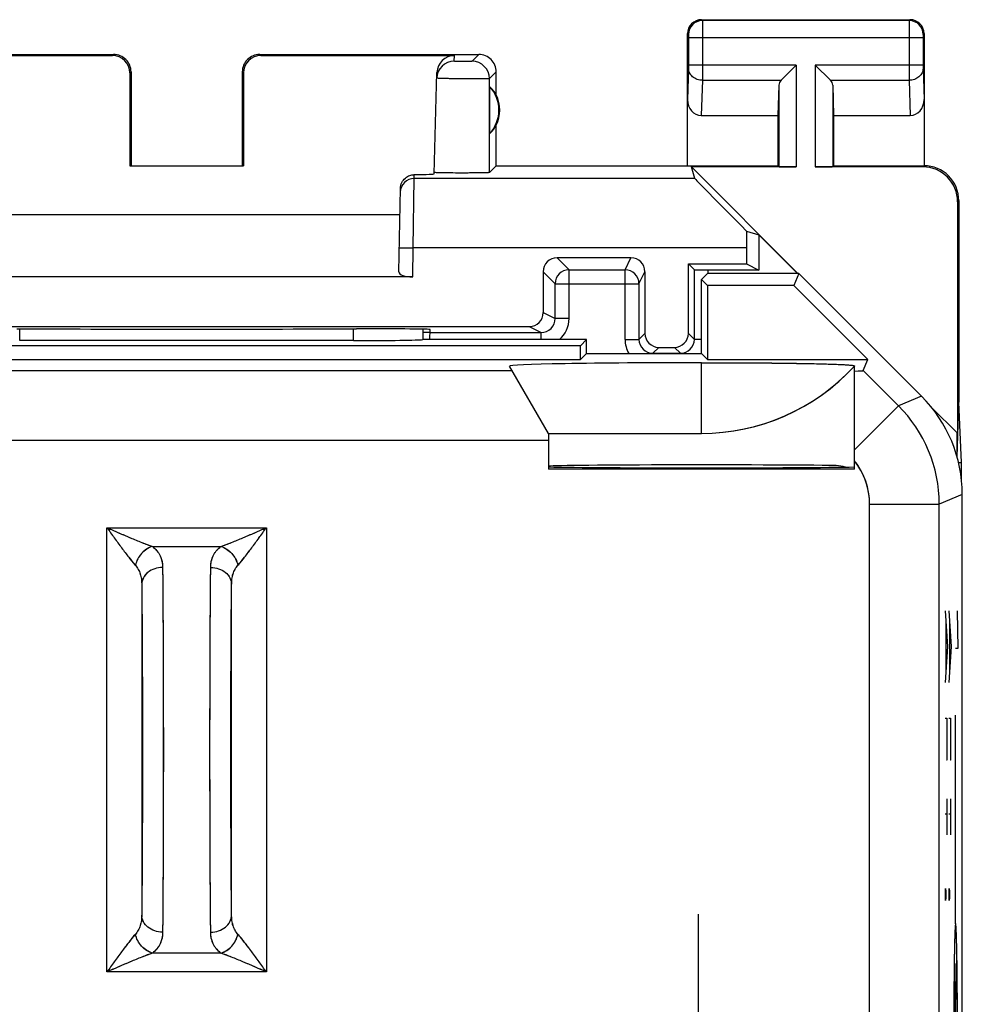
# Model space of a CAD drawing. Units: millimetres. Extents: x -11.2 to 11.2, y -24.5 to 24.5.
# Drawn here: x -2.4 to 11.2, y 10.3 to 24.5 of the extents above; entities that cross this region are included whole.
import ezdxf

# ---------------------------------------------------------------- set-up
doc = ezdxf.new("R2010")
doc.units = ezdxf.units.MM
doc.header["$LTSCALE"] = 16.335
doc.layers.get('0').update_dxf_attribs({"linetype": 'CONTINUOUS'})
for name, color, linetype in [('ASSI', 7, 'CONTINUOUS'), ('DRAFT', 7, 'CONTINUOUS'), ('RACCORDO', 7, 'CONTINUOUS')]:
    doc.layers.add(name, color=color, linetype=linetype)

msp = doc.modelspace()

# ---------------------------------------------------------------- linework, layer by layer
at = {"color": 253, "linetype": 'CONTINUOUS'}
for p, q in [((7.4, 18.55), (7.4, 19.567)), ((10.906, 16), (10.939, 15.484)), ((10.958, 16), (10.991, 15.484)), ((11.078, 16), (11.087, 15.457)), ((10.915, 15.828), (10.915, 15.14)), ((10.967, 15.828), (10.967, 15.14)), ((10.939, 15.484), (10.906, 14.969)), ((10.991, 15.484), (10.958, 14.969)), ((11.087, 15.457), (11.054, 15.457)), ((10.906, 14.453), (10.929, 14.453)), ((10.929, 14.453), (10.929, 13.937)), ((10.958, 14.453), (10.982, 14.453)), ((10.982, 14.453), (10.982, 13.937)), ((11.054, 11.5), (11.054, 14.5)), ((10.929, 13.937), (10.927, 13.851)), ((10.982, 13.937), (10.979, 13.851)), ((10.927, 13.851), (10.922, 13.851)), ((10.979, 13.851), (10.975, 13.851)), ((10.929, 13.293), (10.929, 12.777)), ((10.982, 13.293), (10.982, 12.777)), ((10.906, 13.078), (10.939, 13.078)), ((10.958, 13.078), (10.991, 13.078)), ((10.907, 11.96), (10.909, 12.003)), ((10.907, 11.874), (10.907, 11.96)), ((10.909, 12.003), (10.91, 12.003)), ((10.91, 12.003), (10.911, 11.96)), ((10.911, 11.96), (10.911, 11.874)), ((10.96, 11.96), (10.961, 12.003)), ((10.96, 11.874), (10.96, 11.96)), ((10.961, 12.003), (10.962, 12.003)), ((10.962, 12.003), (10.964, 11.96)), ((10.964, 11.96), (10.964, 11.874)), ((10.909, 11.831), (10.907, 11.874)), ((10.91, 11.831), (10.909, 11.831)), ((10.911, 11.874), (10.91, 11.831)), ((10.961, 11.831), (10.96, 11.874)), ((10.962, 11.831), (10.961, 11.831)), ((10.964, 11.874), (10.962, 11.831)), ((7.357, 9.737), (7.357, 11.637)), ((11.035, 11.061), (11.073, 8.939)), ((11.035, 8.939), (11.073, 11.061))]:
    msp.add_line(p, q, dxfattribs=at)
at = {"color": 7, "linetype": 'CONTINUOUS'}
msp.add_line((5.2, 18.55), (7.4, 18.55), dxfattribs=at)
msp.add_arc((7.4, 21.533), 2.983, 270.0001, 317.4855, dxfattribs=at)
msp.add_ellipse((7.4, 19.519), major_axis=(2.759, 0), ratio=0.017456, start_param=1.570796, end_param=3.151671, dxfattribs=at)
msp.add_open_spline([(7.4, 19.567), (7.565, 19.567), (7.885, 19.566), (8.275, 19.564), (8.566, 19.561), (8.76, 19.558), (8.936, 19.555), (9.09, 19.552), (9.206, 19.549), (9.288, 19.546), (9.341, 19.544), (9.389, 19.542), (9.431, 19.54), (9.468, 19.538), (9.5, 19.536), (9.527, 19.534), (9.55, 19.532), (9.567, 19.53), (9.579, 19.528), (9.587, 19.526), (9.591, 19.525), (9.594, 19.524), (9.597, 19.523), (9.599, 19.522), (9.6, 19.521), (9.6, 19.52), (9.6, 19.519), (9.6, 19.518)], degree=3, knots=[0, 0, 0, 0, 0.22418, 0.435194, 0.531553, 0.620019, 0.69969, 0.769981, 0.830561, 0.857165, 0.881307, 0.903001, 0.922268, 0.939144, 0.953679, 0.96594, 0.976018, 0.98403, 0.990125, 0.99251, 0.994488, 0.996087, 0.997339, 0.998282, 0.998968, 0.999488, 1, 1, 1, 1], dxfattribs=at)
at = {"color": 253, "linetype": 'CONTINUOUS'}
for points in [[(11.054, 11.5), (11.054, 11.498), (11.053, 11.494), (11.052, 11.489), (11.051, 11.486), (11.051, 11.482), (11.05, 11.479), (11.05, 11.477), (11.05, 11.475), (11.049, 11.474), (11.049, 11.473), (11.049, 11.472), (11.049, 11.472), (11.049, 11.472), (11.049, 11.472), (11.049, 11.471), (11.049, 11.47), (11.049, 11.468), (11.049, 11.466), (11.048, 11.463), (11.048, 11.46), (11.048, 11.456), (11.048, 11.449), (11.047, 11.44), (11.046, 11.429), (11.046, 11.419), (11.045, 11.41), (11.045, 11.403), (11.045, 11.398), (11.044, 11.395), (11.044, 11.392), (11.044, 11.39), (11.044, 11.388), (11.044, 11.387), (11.044, 11.387), (11.044, 11.386), (11.044, 11.384), (11.044, 11.382), (11.044, 11.378), (11.044, 11.374), (11.043, 11.368), (11.043, 11.361), (11.043, 11.35), (11.042, 11.335), (11.042, 11.318), (11.041, 11.301), (11.041, 11.287), (11.04, 11.275), (11.04, 11.268), (11.04, 11.262), (11.04, 11.258), (11.04, 11.254), (11.04, 11.252), (11.04, 11.25), (11.04, 11.249), (11.039, 11.248), (11.039, 11.246), (11.039, 11.242), (11.039, 11.238), (11.039, 11.232), (11.039, 11.224), (11.039, 11.214), (11.038, 11.198), (11.038, 11.179), (11.038, 11.155), (11.037, 11.131), (11.037, 11.112), (11.036, 11.096), (11.036, 11.084), (11.036, 11.074), (11.036, 11.068), (11.036, 11.064), (11.035, 11.061), (11.035, 11.057), (11.035, 11.052), (11.035, 11.044), (11.035, 11.032), (11.035, 11.018), (11.035, 10.999), (11.034, 10.976), (11.034, 10.948), (11.033, 10.919), (11.033, 10.896), (11.033, 10.877), (11.033, 10.863), (11.032, 10.851), (11.032, 10.843), (11.032, 10.838), (11.032, 10.835), (11.032, 10.83), (11.032, 10.825), (11.032, 10.816), (11.032, 10.802), (11.032, 10.786), (11.032, 10.765), (11.031, 10.738), (11.031, 10.705), (11.031, 10.673), (11.03, 10.646), (11.03, 10.625), (11.03, 10.609), (11.03, 10.595), (11.03, 10.586), (11.03, 10.58), (11.03, 10.577), (11.03, 10.572), (11.03, 10.566), (11.03, 10.556), (11.03, 10.541), (11.03, 10.524), (11.029, 10.501), (11.029, 10.471), (11.029, 10.436), (11.029, 10.401), (11.029, 10.366), (11.029, 10.337), (11.028, 10.317), (11.028, 10.305), (11.028, 10.297), (11.028, 10.287), (11.028, 10.275), (11.028, 10.253), (11.028, 10.222), (11.028, 10.185), (11.028, 10.136), (11.028, 10.086), (11.028, 10.037), (11.028, 10), (11.028, 9.964), (11.028, 9.915), (11.028, 9.866), (11.028, 9.818), (11.028, 9.781), (11.028, 9.751), (11.028, 9.73), (11.028, 9.718), (11.028, 9.709), (11.028, 9.7), (11.028, 9.688), (11.029, 9.668), (11.029, 9.627), (11.029, 9.58), (11.029, 9.533), (11.029, 9.504), (11.03, 9.481), (11.03, 9.463), (11.03, 9.449), (11.03, 9.439), (11.03, 9.433), (11.03, 9.428), (11.03, 9.424), (11.03, 9.419), (11.03, 9.41), (11.03, 9.396), (11.03, 9.38), (11.03, 9.358), (11.031, 9.331), (11.031, 9.299), (11.031, 9.267), (11.032, 9.24), (11.032, 9.218), (11.032, 9.202), (11.032, 9.189), (11.032, 9.179), (11.032, 9.174), (11.032, 9.17), (11.032, 9.166), (11.032, 9.161), (11.032, 9.153), (11.033, 9.141), (11.033, 9.127), (11.033, 9.107), (11.033, 9.083), (11.034, 9.055), (11.034, 9.026), (11.035, 9.002), (11.035, 8.983), (11.035, 8.971), (11.035, 8.961), (11.035, 8.954), (11.035, 8.948), (11.035, 8.944), (11.035, 8.941), (11.035, 8.939), (11.036, 8.938), (11.036, 8.936), (11.036, 8.933), (11.036, 8.928), (11.036, 8.922), (11.036, 8.914), (11.036, 8.904), (11.037, 8.889), (11.037, 8.87), (11.037, 8.846), (11.038, 8.823), (11.038, 8.804), (11.039, 8.788), (11.039, 8.779), (11.039, 8.771), (11.039, 8.765), (11.039, 8.76), (11.039, 8.757), (11.039, 8.755), (11.039, 8.753), (11.039, 8.752), (11.04, 8.751), (11.04, 8.748), (11.04, 8.745), (11.04, 8.741), (11.04, 8.735), (11.04, 8.728), (11.041, 8.716), (11.041, 8.702), (11.042, 8.684), (11.042, 8.667), (11.043, 8.653), (11.043, 8.641), (11.043, 8.634), (11.044, 8.628), (11.044, 8.624), (11.044, 8.62), (11.044, 8.618), (11.044, 8.616), (11.044, 8.615), (11.044, 8.615), (11.044, 8.614), (11.044, 8.612), (11.044, 8.61), (11.044, 8.607), (11.045, 8.604), (11.045, 8.599), (11.045, 8.592), (11.046, 8.583), (11.046, 8.572), (11.047, 8.562), (11.048, 8.553), (11.048, 8.546), (11.048, 8.541), (11.048, 8.538), (11.049, 8.535), (11.049, 8.533), (11.049, 8.531), (11.049, 8.53), (11.049, 8.529), (11.049, 8.529), (11.049, 8.529), (11.049, 8.529), (11.049, 8.528), (11.049, 8.527), (11.05, 8.526), (11.05, 8.524), (11.05, 8.522), (11.051, 8.518), (11.051, 8.515), (11.052, 8.511), (11.053, 8.506), (11.054, 8.502), (11.054, 8.5)], [(11.054, 8.5), (11.054, 8.502), (11.055, 8.506), (11.056, 8.511), (11.057, 8.514), (11.057, 8.518), (11.058, 8.521), (11.058, 8.523), (11.058, 8.525), (11.059, 8.526), (11.059, 8.527), (11.059, 8.528), (11.059, 8.528), (11.059, 8.528), (11.059, 8.528), (11.059, 8.529), (11.059, 8.53), (11.059, 8.532), (11.059, 8.534), (11.06, 8.537), (11.06, 8.54), (11.06, 8.544), (11.06, 8.551), (11.061, 8.56), (11.062, 8.571), (11.062, 8.581), (11.063, 8.59), (11.063, 8.597), (11.063, 8.602), (11.064, 8.605), (11.064, 8.608), (11.064, 8.61), (11.064, 8.612), (11.064, 8.613), (11.064, 8.613), (11.064, 8.614), (11.064, 8.616), (11.064, 8.618), (11.064, 8.622), (11.064, 8.626), (11.065, 8.632), (11.065, 8.639), (11.065, 8.65), (11.066, 8.665), (11.066, 8.682), (11.067, 8.699), (11.067, 8.713), (11.068, 8.725), (11.068, 8.732), (11.068, 8.738), (11.068, 8.742), (11.068, 8.746), (11.068, 8.748), (11.068, 8.75), (11.068, 8.751), (11.069, 8.752), (11.069, 8.754), (11.069, 8.758), (11.069, 8.762), (11.069, 8.768), (11.069, 8.776), (11.069, 8.786), (11.07, 8.802), (11.07, 8.821), (11.071, 8.845), (11.071, 8.869), (11.071, 8.888), (11.072, 8.904), (11.072, 8.916), (11.072, 8.926), (11.072, 8.932), (11.072, 8.936), (11.073, 8.939), (11.073, 8.943), (11.073, 8.948), (11.073, 8.956), (11.073, 8.968), (11.073, 8.982), (11.073, 9.001), (11.074, 9.024), (11.074, 9.052), (11.075, 9.081), (11.075, 9.104), (11.075, 9.123), (11.075, 9.137), (11.076, 9.149), (11.076, 9.157), (11.076, 9.162), (11.076, 9.165), (11.076, 9.17), (11.076, 9.175), (11.076, 9.184), (11.076, 9.198), (11.076, 9.214), (11.076, 9.235), (11.077, 9.262), (11.077, 9.295), (11.077, 9.327), (11.078, 9.354), (11.078, 9.375), (11.078, 9.391), (11.078, 9.405), (11.078, 9.414), (11.078, 9.42), (11.078, 9.423), (11.078, 9.428), (11.078, 9.434), (11.078, 9.444), (11.078, 9.459), (11.078, 9.476), (11.079, 9.499), (11.079, 9.529), (11.079, 9.564), (11.079, 9.599), (11.079, 9.634), (11.079, 9.663), (11.08, 9.683), (11.08, 9.695), (11.08, 9.703), (11.08, 9.713), (11.08, 9.725), (11.08, 9.747), (11.08, 9.778), (11.08, 9.815), (11.08, 9.864), (11.08, 9.914), (11.08, 9.963), (11.08, 10), (11.08, 10.036), (11.08, 10.085), (11.08, 10.134), (11.08, 10.182), (11.08, 10.219), (11.08, 10.249), (11.08, 10.27), (11.08, 10.282), (11.08, 10.291), (11.08, 10.3), (11.08, 10.312), (11.079, 10.332), (11.079, 10.373), (11.079, 10.42), (11.079, 10.467), (11.079, 10.496), (11.078, 10.519), (11.078, 10.537), (11.078, 10.551), (11.078, 10.561), (11.078, 10.567), (11.078, 10.572), (11.078, 10.576), (11.078, 10.581), (11.078, 10.59), (11.078, 10.604), (11.078, 10.62), (11.078, 10.642), (11.077, 10.669), (11.077, 10.701), (11.077, 10.733), (11.076, 10.76), (11.076, 10.782), (11.076, 10.798), (11.076, 10.811), (11.076, 10.821), (11.076, 10.826), (11.076, 10.83), (11.076, 10.834), (11.076, 10.839), (11.076, 10.847), (11.075, 10.859), (11.075, 10.873), (11.075, 10.893), (11.075, 10.917), (11.074, 10.945), (11.074, 10.974), (11.073, 10.998), (11.073, 11.017), (11.073, 11.029), (11.073, 11.039), (11.073, 11.046), (11.073, 11.052), (11.073, 11.056), (11.073, 11.059), (11.073, 11.061), (11.072, 11.062), (11.072, 11.064), (11.072, 11.067), (11.072, 11.072), (11.072, 11.078), (11.072, 11.086), (11.072, 11.096), (11.071, 11.111), (11.071, 11.13), (11.071, 11.154), (11.07, 11.177), (11.07, 11.196), (11.069, 11.212), (11.069, 11.221), (11.069, 11.229), (11.069, 11.235), (11.069, 11.24), (11.069, 11.243), (11.069, 11.245), (11.069, 11.247), (11.069, 11.248), (11.068, 11.249), (11.068, 11.252), (11.068, 11.255), (11.068, 11.259), (11.068, 11.265), (11.068, 11.272), (11.067, 11.284), (11.067, 11.298), (11.066, 11.316), (11.066, 11.333), (11.065, 11.347), (11.065, 11.359), (11.065, 11.366), (11.064, 11.372), (11.064, 11.376), (11.064, 11.38), (11.064, 11.382), (11.064, 11.384), (11.064, 11.385), (11.064, 11.385), (11.064, 11.386), (11.064, 11.388), (11.064, 11.39), (11.064, 11.393), (11.063, 11.396), (11.063, 11.401), (11.063, 11.408), (11.062, 11.417), (11.062, 11.428), (11.061, 11.438), (11.061, 11.447), (11.06, 11.454), (11.06, 11.459), (11.06, 11.462), (11.059, 11.465), (11.059, 11.467), (11.059, 11.469), (11.059, 11.47), (11.059, 11.471), (11.059, 11.471), (11.059, 11.471), (11.059, 11.471), (11.059, 11.472), (11.059, 11.473), (11.058, 11.474), (11.058, 11.476), (11.058, 11.478), (11.057, 11.482), (11.057, 11.485), (11.056, 11.489), (11.055, 11.494), (11.054, 11.498), (11.054, 11.5)]]:
    msp.add_open_spline(points, degree=3, knots=[0, 0, 0, 0, 0.015625, 0.023438, 0.03125, 0.039062, 0.046875, 0.050781, 0.054688, 0.056641, 0.058594, 0.060547, 0.061523, 0.062012, 0.0625, 0.062988, 0.063477, 0.064453, 0.066406, 0.068359, 0.070312, 0.074219, 0.078125, 0.085938, 0.09375, 0.101562, 0.109375, 0.113281, 0.117188, 0.119141, 0.121094, 0.123047, 0.124023, 0.124512, 0.125, 0.125488, 0.125977, 0.126953, 0.128906, 0.130859, 0.132812, 0.136719, 0.140625, 0.148438, 0.15625, 0.164062, 0.171875, 0.175781, 0.179688, 0.181641, 0.183594, 0.185547, 0.186523, 0.187012, 0.1875, 0.187988, 0.188477, 0.189453, 0.191406, 0.193359, 0.195312, 0.199219, 0.203125, 0.210938, 0.21875, 0.226562, 0.234375, 0.238281, 0.242188, 0.246094, 0.248047, 0.249023, 0.25, 0.250977, 0.251953, 0.253906, 0.257812, 0.261719, 0.265625, 0.273438, 0.28125, 0.289062, 0.296875, 0.300781, 0.304688, 0.308594, 0.310547, 0.311523, 0.3125, 0.313477, 0.314453, 0.316406, 0.320312, 0.324219, 0.328125, 0.335938, 0.34375, 0.351562, 0.359375, 0.363281, 0.367188, 0.371094, 0.373047, 0.374023, 0.375, 0.375977, 0.376953, 0.378906, 0.382812, 0.386719, 0.390625, 0.398438, 0.40625, 0.414062, 0.421875, 0.429688, 0.433594, 0.435547, 0.4375, 0.439453, 0.441406, 0.445312, 0.453125, 0.460938, 0.46875, 0.484375, 0.492188, 0.5, 0.507812, 0.515625, 0.53125, 0.539062, 0.546875, 0.554688, 0.558594, 0.560547, 0.5625, 0.564453, 0.566406, 0.570312, 0.578125, 0.59375, 0.601562, 0.609375, 0.613281, 0.617188, 0.621094, 0.623047, 0.624023, 0.625, 0.625977, 0.626953, 0.628906, 0.632812, 0.636719, 0.640625, 0.648438, 0.65625, 0.664062, 0.671875, 0.675781, 0.679688, 0.683594, 0.685547, 0.686523, 0.6875, 0.688477, 0.689453, 0.691406, 0.695312, 0.699219, 0.703125, 0.710938, 0.71875, 0.726562, 0.734375, 0.738281, 0.742188, 0.744141, 0.746094, 0.748047, 0.749023, 0.749512, 0.75, 0.750488, 0.750977, 0.751953, 0.753906, 0.755859, 0.757812, 0.761719, 0.765625, 0.773438, 0.78125, 0.789062, 0.796875, 0.800781, 0.804688, 0.806641, 0.808594, 0.810547, 0.811523, 0.812012, 0.8125, 0.812988, 0.813477, 0.814453, 0.816406, 0.818359, 0.820312, 0.824219, 0.828125, 0.835938, 0.84375, 0.851562, 0.859375, 0.863281, 0.867188, 0.869141, 0.871094, 0.873047, 0.874023, 0.874512, 0.875, 0.875488, 0.875977, 0.876953, 0.878906, 0.880859, 0.882812, 0.886719, 0.890625, 0.898438, 0.90625, 0.914062, 0.921875, 0.925781, 0.929688, 0.931641, 0.933594, 0.935547, 0.936523, 0.937012, 0.9375, 0.937988, 0.938477, 0.939453, 0.941406, 0.943359, 0.945312, 0.949219, 0.953125, 0.960938, 0.96875, 0.976562, 0.984375, 1, 1, 1, 1], dxfattribs=at)
at = {"layer": 'ASSI', "color": 253, "linetype": 'CONTINUOUS'}
for p, q in [((7.4, 24.5), (7.413, 24.487)), ((10.4, 24.5), (10.387, 24.487)), ((10.387, 24.487), (7.413, 24.487)), ((7.2, 24.3), (7.213, 24.287)), ((7.214, 24.237), (7.214, 23.844)), ((10.586, 24.237), (7.214, 24.237)), ((7.414, 24.237), (7.414, 23.844)), ((10.386, 24.237), (10.386, 23.844)), ((10.586, 24.237), (10.586, 23.844)), ((10.6, 24.3), (10.587, 24.287)), ((-1.066, 23.984), (-1.05, 24)), ((1.05, 24), (1.066, 23.984)), ((3.846, 23.902), (3.848, 23.984)), ((4.2, 24), (4.102, 23.902)), ((7.214, 23.801), (7.2, 23.352)), ((8.763, 23.844), (7.214, 23.844)), ((8.763, 23.844), (8.763, 22.383)), ((9.037, 23.844), (9.037, 22.383)), ((10.586, 23.844), (9.037, 23.844)), ((10.586, 23.801), (10.6, 23.352)), ((-0.817, 23.734), (-0.8, 23.75)), ((0.8, 23.75), (0.817, 23.734)), ((4.45, 23.75), (4.352, 23.652)), ((4.352, 22.302), (4.352, 23.652)), ((7.414, 23.628), (7.398, 23.123)), ((7.414, 23.628), (8.547, 23.628)), ((8.513, 23.558), (8.513, 22.387)), ((9.253, 23.628), (10.386, 23.628)), ((9.287, 23.558), (9.287, 22.387)), ((10.386, 23.628), (10.402, 23.123)), ((10.6, 22.4), (10.583, 22.383)), ((3.271, 22.216), (3.272, 22.272)), ((3.257, 21.217), (3.271, 22.216)), ((7.304, 22.216), (3.271, 22.216)), ((11.1, 21.9), (11.083, 21.883)), ((3.057, 21.22), (3.257, 21.217)), ((3.25, 20.8), (3.257, 21.217)), ((8.049, 21.217), (3.257, 21.217)), ((-2.4, 19.884), (-2.4, 20.053)), ((2.4, 19.884), (2.4, 20.053)), ((7.4, 18.55), (7.4, 19.567)), ((-4.678, 19.454), (4.678, 19.454)), ((10.232, 18.948), (9.727, 19.454)), ((10.564, 19.086), (10.232, 18.948)), ((9.6, 18.316), (10.232, 18.948)), ((-5.2, 18.454), (5.2, 18.454)), ((11.15, 17.672), (10.818, 17.534)), ((9.818, 8.583), (9.818, 17.534)), ((9.818, 17.534), (10.818, 17.534)), ((10.818, 6.697), (10.818, 17.534)), ((-1.146, 10.806), (-1.146, 17.194)), ((-1.146, 17.194), (1.146, 17.194)), ((1.146, 17.194), (1.146, 10.806)), ((-0.493, 16.924), (0.493, 16.924)), ((0.493, 11.076), (-0.493, 11.076)), ((1.146, 10.806), (-1.146, 10.806))]:
    msp.add_line(p, q, dxfattribs=at)
at = {"layer": 'ASSI', "color": 7, "linetype": 'CONTINUOUS'}
for p, q in [((7.4, 24.5), (10.4, 24.5)), ((7.2, 22.4), (7.2, 24.3)), ((10.6, 24.3), (10.6, 22.4)), ((-4.2, 24), (-1.05, 24)), ((-3.848, 23.984), (-1.066, 23.984)), ((1.05, 24), (4.2, 24)), ((1.066, 23.984), (3.848, 23.984)), ((8.547, 23.628), (8.763, 23.844)), ((9.253, 23.628), (9.037, 23.844)), ((-0.817, 23.734), (-0.817, 22.398)), ((-0.8, 23.75), (-0.8, 22.4)), ((0.8, 23.75), (0.8, 22.4)), ((0.817, 23.734), (0.817, 22.398)), ((3.56, 22.284), (3.598, 23.74)), ((4.45, 23.418), (4.45, 23.75)), ((4.354, 23.539), (4.354, 22.861)), ((8.513, 23.558), (8.5, 23.123)), ((9.287, 23.558), (9.3, 23.123)), ((7.398, 23.123), (8.5, 23.123)), ((8.5, 23.123), (8.5, 22.4)), ((9.3, 23.123), (9.3, 22.4)), ((9.3, 23.123), (10.402, 23.123)), ((4.45, 22.4), (4.45, 22.982)), ((-0.817, 22.398), (-0.8, 22.4)), ((-0.817, 22.398), (0.817, 22.398)), ((0.817, 22.398), (0.8, 22.4)), ((4.45, 22.4), (4.352, 22.302)), ((4.45, 22.4), (8.5, 22.4)), ((7.304, 22.216), (7.255, 22.383)), ((7.255, 22.383), (8.788, 20.85)), ((8.763, 22.383), (7.255, 22.383)), ((8.5, 22.4), (8.513, 22.387)), ((10.583, 22.383), (9.037, 22.383)), ((9.3, 22.4), (9.287, 22.387)), ((9.3, 22.4), (10.6, 22.4)), ((3.051, 20.873), (3.072, 22.072)), ((11.083, 21.883), (11.083, 18.555)), ((11.1, 21.9), (11.1, 19)), ((-3.066, 21.7), (3.066, 21.7)), ((8.05, 21.459), (8.224, 21.408)), ((8.224, 21.408), (8.224, 20.9)), ((8.224, 21.408), (8.781, 20.85)), ((8.049, 21.217), (8.049, 20.987)), ((7.213, 20.987), (8.049, 20.987)), ((8.049, 20.987), (8.224, 20.9)), ((7.486, 20.85), (7.4, 20.764)), ((8.8, 20.85), (7.486, 20.85)), ((8.8, 20.85), (8.728, 20.675)), ((10.564, 19.086), (8.8, 20.85)), ((3.25, 20.8), (-3.25, 20.8)), ((7.4, 19.7), (7.4, 20.764)), ((7.4, 20.764), (7.489, 20.675)), ((7.489, 20.675), (7.489, 19.611)), ((8.728, 20.675), (7.489, 20.675)), ((9.792, 19.611), (8.728, 20.675)), ((2.502, 20.053), (2.441, 20.053)), ((3.4, 19.898), (3.4, 20.048)), ((2.4, 19.884), (-2.4, 19.884)), ((5.75, 19.9), (3.393, 19.9)), ((5.75, 19.9), (5.661, 19.811)), ((5.75, 19.7), (5.75, 19.9)), ((5.661, 19.811), (-5.661, 19.811)), ((5.661, 19.611), (5.661, 19.811)), ((5.75, 19.7), (5.661, 19.611)), ((5.75, 19.7), (7.4, 19.7)), ((7.4, 19.7), (7.489, 19.611)), ((-5.661, 19.611), (5.661, 19.611)), ((7.489, 19.611), (9.792, 19.611)), ((9.727, 19.454), (9.792, 19.611)), ((5.2, 18.55), (4.641, 19.518)), ((9.6, 18.037), (9.6, 19.518)), ((11.076, 18.21), (11.1, 19)), ((11.139, 18.134), (11.1, 19)), ((10.716, 18.915), (11.074, 18.558)), ((5.2, 18.55), (5.2, 18.037)), ((5.2, 18.55), (7.4, 18.55)), ((11.074, 18.218), (11.074, 18.558)), ((11.074, 18.558), (11.083, 18.555)), ((11.096, 18.134), (11.139, 18.134)), ((11.139, 17.877), (11.139, 18.134)), ((9.6, 18.037), (5.2, 18.037)), ((11.15, -17.672), (11.15, 17.672)), ((-0.646, 16.38), (-0.646, 11.62)), ((0.646, 11.62), (0.646, 16.38))]:
    msp.add_line(p, q, dxfattribs=at)
for centre, radius, start, end in [((7.4, 24.3), 0.2, 89.9965, 180.0035), ((10.4, 24.3), 0.2, 359.9965, 90.0035), ((-1.05, 23.75), 0.25, 359.9965, 90.0035), ((1.05, 23.75), 0.25, 89.9965, 180.0035), ((4.2, 23.75), 0.25, 359.9965, 90.0035), ((3.846, 23.652), 0.25, 89.995, 178.4955), ((4, 23.2), 0.49, 316.2077, 43.7923), ((4, 23.2), 0.5, 334.1581, 25.8419), ((10.6, 21.9), 0.5, 359.9895, 90.0182), ((7.4, 21.533), 2.983, 270, 317.2102), ((9.33, 17.615), 0.472, 72.6545, 89.0867)]:
    msp.add_arc(centre, radius, start, end, dxfattribs=at)
at = {"layer": 'ASSI', "color": 253, "linetype": 'CONTINUOUS'}
for centre, radius, start, end in [((7.413, 24.287), 0.2, 90.0209, 179.9791), ((10.387, 24.287), 0.2, 0.0209, 89.9791), ((4.102, 23.652), 0.25, 0.0209, 89.9791), ((3.271, 22.016), 0.2, 89.9951, 178.9954), ((8.818, 17.534), 2, 0.0036, 44.9964), ((8.818, 17.534), 1, 359.9997, 38.5778)]:
    msp.add_arc(centre, radius, start, end, dxfattribs=at)
at = {"layer": 'ASSI', "color": 7, "linetype": 'CONTINUOUS'}
for centre, major_axis, ratio, start_param, end_param in [((-1.067, 23.733), (0.123, 0.218), 0.999112, -1.055595, 0.514897), ((1.067, 23.733), (-0.123, 0.218), 0.999112, -0.514897, 1.055595), ((3.848, 23.733), (0.004, 0.25), 0.99939, 0.016356, 1.560976), ((4.046, 23.2), (0.46, 0), 0.994988, 0.496777, 0.836265), ((8.763, 23.556), (0.25, 0), 0.57735, 2.617994, 3.124139), ((9.037, 23.556), (0.25, 0), 0.57735, 0.017453, 0.523599), ((7.4, 23.354), (0.007, 0.231), 0.865926, -4.677489, -3.115419), ((10.4, 23.354), (-0.007, 0.231), 0.865926, -3.167766, -1.605696), ((4.046, 23.2), (0.46, 0), 0.994988, -0.836265, -0.496777), ((8.763, 22.387), (0.25, 0), 0.017455, -3.124139, -1.570796), ((9.037, 22.387), (0.25, 0), 0.017455, -1.570796, -0.017453), ((10.582, 21.882), (-0.354, -0.354), 0.999695, 2.356347, 3.926839), ((2.559, 22.284), (1, 0), 0.017447, -0.777711, -0.000457), ((8.304, 21.217), (1, -1), 0.006171, -3.13031, -1.821479), ((8.067, 21.217), (0, 1), 0.017455, 1.326285, 1.570796), ((3.251, 20.873), (0.2, 0.001), 0.363898, 3.134271, 4.705067), ((0, 20.182), (14.995, 0), 0.008727, -1.734322, -1.40727), ((2.501, 20.045), (1, 0), 0.008729, -0.000229, 1.569882), ((2.4, 19.902), (1, 0), 0.01767, -1.570796, -0.116671), ((7.4, 19.519), (2.759, 0), 0.017456, 1.570796, 3.151671), ((8.313, 19.454), (1.414, 0), 0.012341, -0.427001, -0.005109), ((9.15, 17.671), (1.848, 0.766), 0.999822, -0.392636, 0.392636), ((7.4, 18.078), (2.2, 0), 0.008727, 0.493931, 3.141593), ((7.4, 18.076), (2.4, 0), 0.008727, -2.730455, -0.411138)]:
    msp.add_ellipse(centre, major_axis=major_axis, ratio=ratio, start_param=start_param, end_param=end_param, dxfattribs=at)
at = {"layer": 'ASSI', "color": 253, "linetype": 'CONTINUOUS'}
for points, knots in [([(7.413, 24.487), (7.414, 24.485), (7.413, 24.478), (7.414, 24.464), (7.414, 24.441), (7.414, 24.41), (7.414, 24.373), (7.414, 24.314), (7.414, 24.268), (7.414, 24.237)], [0, 0, 0, 0, 0.022158, 0.08105, 0.174482, 0.298947, 0.449765, 0.62127, 1, 1, 1, 1]), ([(10.387, 24.487), (10.386, 24.485), (10.387, 24.478), (10.386, 24.464), (10.386, 24.441), (10.386, 24.41), (10.386, 24.373), (10.386, 24.314), (10.386, 24.268), (10.386, 24.237)], [0, 0, 0, 0, 0.022162, 0.081064, 0.174504, 0.298973, 0.449789, 0.621289, 1, 1, 1, 1]), ([(7.213, 24.287), (7.213, 24.287), (7.213, 24.285), (7.214, 24.282), (7.214, 24.278), (7.214, 24.271), (7.214, 24.264), (7.214, 24.252), (7.214, 24.243), (7.214, 24.237)], [0, 0, 0, 0, 0.022391, 0.081335, 0.174764, 0.299196, 0.449963, 0.621406, 1, 1, 1, 1]), ([(10.587, 24.287), (10.587, 24.287), (10.587, 24.285), (10.586, 24.282), (10.586, 24.278), (10.586, 24.271), (10.586, 24.264), (10.586, 24.252), (10.586, 24.243), (10.586, 24.237)], [0, 0, 0, 0, 0.022395, 0.081349, 0.174787, 0.299222, 0.449986, 0.621424, 1, 1, 1, 1]), ([(4.102, 23.902), (4.102, 23.902), (4.101, 23.902), (4.099, 23.901), (4.095, 23.901), (4.089, 23.901), (4.078, 23.9), (4.062, 23.9), (4.043, 23.9), (4.013, 23.9), (3.981, 23.9), (3.948, 23.9), (3.925, 23.9), (3.903, 23.9), (3.884, 23.9), (3.87, 23.9), (3.861, 23.901), (3.856, 23.901), (3.852, 23.901), (3.848, 23.901), (3.847, 23.902), (3.846, 23.902), (3.846, 23.902)], [0, 0, 0, 0, 0.00334, 0.011344, 0.023984, 0.04115, 0.088374, 0.151232, 0.227338, 0.313802, 0.504394, 0.601281, 0.694319, 0.779971, 0.854982, 0.916503, 0.941452, 0.962199, 0.978547, 0.990345, 0.997493, 1, 1, 1, 1]), ([(7.214, 23.844), (7.214, 23.84), (7.214, 23.826), (7.214, 23.811), (7.214, 23.801)], [0, 0, 0, 0, 0.298779, 1, 1, 1, 1]), ([(7.414, 23.628), (7.388, 23.628), (7.337, 23.637), (7.271, 23.675), (7.225, 23.732), (7.214, 23.778), (7.214, 23.801)], [0, 0, 0, 0, 0.265901, 0.523171, 0.766932, 1, 1, 1, 1]), ([(7.414, 23.844), (7.414, 23.823), (7.414, 23.751), (7.414, 23.678), (7.414, 23.628)], [0, 0, 0, 0, 0.298786, 1, 1, 1, 1]), ([(10.386, 23.844), (10.386, 23.823), (10.386, 23.751), (10.386, 23.678), (10.386, 23.628)], [0, 0, 0, 0, 0.298788, 1, 1, 1, 1]), ([(10.586, 23.801), (10.586, 23.778), (10.575, 23.732), (10.529, 23.675), (10.463, 23.637), (10.412, 23.628), (10.386, 23.628)], [0, 0, 0, 0, 0.233068, 0.476829, 0.734099, 1, 1, 1, 1]), ([(10.586, 23.844), (10.586, 23.84), (10.586, 23.826), (10.586, 23.811), (10.586, 23.801)], [0, 0, 0, 0, 0.298782, 1, 1, 1, 1]), ([(4.352, 23.652), (4.351, 23.651), (4.348, 23.651), (4.342, 23.651), (4.333, 23.65), (4.32, 23.65), (4.303, 23.65), (4.276, 23.649), (4.234, 23.649), (4.177, 23.649), (4.113, 23.649), (4.043, 23.649), (3.97, 23.65), (3.898, 23.65), (3.829, 23.651), (3.765, 23.652), (3.716, 23.653), (3.682, 23.654), (3.66, 23.655), (3.641, 23.655), (3.625, 23.656), (3.613, 23.657), (3.605, 23.657), (3.6, 23.657), (3.598, 23.658), (3.597, 23.658), (3.596, 23.658), (3.596, 23.658)], [0, 0, 0, 0, 0.003302, 0.011288, 0.023915, 0.041071, 0.062594, 0.088281, 0.151132, 0.227237, 0.313705, 0.407251, 0.504319, 0.601221, 0.694272, 0.779938, 0.854963, 0.887576, 0.916497, 0.941451, 0.962202, 0.978554, 0.990353, 0.994511, 0.997496, 0.999311, 1, 1, 1, 1]), ([(-1.146, 17.194), (-1.034, 17.145), (-0.868, 17.073), (-0.65, 16.983), (-0.544, 16.942), (-0.493, 16.924)], [0, 0, 0, 0, 0.517139, 0.767268, 1, 1, 1, 1]), ([(-1.146, 17.194), (-1.11, 17.145), (-1.041, 17.048), (-0.937, 16.906), (-0.837, 16.774), (-0.771, 16.691), (-0.737, 16.654)], [0, 0, 0, 0, 0.266875, 0.529107, 0.779295, 1, 1, 1, 1]), ([(0.493, 16.924), (0.544, 16.942), (0.65, 16.983), (0.868, 17.073), (1.034, 17.145), (1.146, 17.194)], [0, 0, 0, 0, 0.232732, 0.482861, 1, 1, 1, 1]), ([(0.737, 16.654), (0.771, 16.691), (0.837, 16.774), (0.937, 16.906), (1.041, 17.048), (1.11, 17.145), (1.146, 17.194)], [0, 0, 0, 0, 0.220705, 0.470893, 0.733125, 1, 1, 1, 1]), ([(-0.493, 16.924), (-0.552, 16.907), (-0.661, 16.832), (-0.723, 16.717), (-0.737, 16.654)], [0, 0, 0, 0, 0.488058, 1, 1, 1, 1]), ([(-0.493, 16.924), (-0.468, 16.906), (-0.425, 16.865), (-0.362, 16.766), (-0.346, 16.679), (-0.346, 16.622)], [0, 0, 0, 0, 0.262057, 0.50732, 1, 1, 1, 1]), ([(0.346, 16.622), (0.346, 16.679), (0.362, 16.766), (0.425, 16.865), (0.468, 16.906), (0.493, 16.924)], [0, 0, 0, 0, 0.49268, 0.737943, 1, 1, 1, 1]), ([(0.493, 16.924), (0.552, 16.907), (0.661, 16.832), (0.723, 16.717), (0.737, 16.654)], [0, 0, 0, 0, 0.488058, 1, 1, 1, 1]), ([(-0.737, 16.654), (-0.721, 16.636), (-0.693, 16.596), (-0.655, 16.505), (-0.646, 16.43), (-0.646, 16.38)], [0, 0, 0, 0, 0.246927, 0.49175, 1, 1, 1, 1]), ([(-0.346, 16.622), (-0.384, 16.622), (-0.46, 16.61), (-0.559, 16.558), (-0.628, 16.478), (-0.645, 16.412), (-0.646, 16.38)], [0, 0, 0, 0, 0.273825, 0.534575, 0.77517, 1, 1, 1, 1]), ([(-0.346, 16.622), (-0.342, 16.238), (-0.337, 15.364), (-0.334, 14), (-0.337, 12.636), (-0.342, 11.762), (-0.346, 11.378)], [0, 0, 0, 0, 0.21969, 0.5, 0.78031, 1, 1, 1, 1]), ([(0.346, 11.378), (0.342, 11.762), (0.337, 12.636), (0.334, 14), (0.337, 15.364), (0.342, 16.238), (0.346, 16.622)], [0, 0, 0, 0, 0.21969, 0.5, 0.78031, 1, 1, 1, 1]), ([(0.346, 16.622), (0.384, 16.622), (0.46, 16.61), (0.559, 16.558), (0.628, 16.478), (0.645, 16.412), (0.646, 16.38)], [0, 0, 0, 0, 0.273825, 0.534575, 0.77517, 1, 1, 1, 1]), ([(0.646, 16.38), (0.646, 16.43), (0.655, 16.505), (0.693, 16.596), (0.721, 16.636), (0.737, 16.654)], [0, 0, 0, 0, 0.50825, 0.753073, 1, 1, 1, 1]), ([(-0.646, 16.38), (-0.642, 16.031), (-0.637, 15.238), (-0.634, 14), (-0.637, 12.762), (-0.642, 11.969), (-0.646, 11.62)], [0, 0, 0, 0, 0.219691, 0.5, 0.780309, 1, 1, 1, 1]), ([(0.646, 11.62), (0.642, 11.969), (0.637, 12.762), (0.634, 14), (0.637, 15.238), (0.642, 16.031), (0.646, 16.38)], [0, 0, 0, 0, 0.219691, 0.5, 0.780309, 1, 1, 1, 1]), ([(-0.646, 11.62), (-0.646, 11.57), (-0.655, 11.495), (-0.693, 11.404), (-0.721, 11.364), (-0.737, 11.346)], [0, 0, 0, 0, 0.50825, 0.753073, 1, 1, 1, 1]), ([(-0.346, 11.378), (-0.384, 11.378), (-0.46, 11.39), (-0.559, 11.442), (-0.628, 11.522), (-0.645, 11.588), (-0.646, 11.62)], [0, 0, 0, 0, 0.273825, 0.534575, 0.77517, 1, 1, 1, 1]), ([(0.346, 11.378), (0.384, 11.378), (0.46, 11.39), (0.559, 11.442), (0.628, 11.522), (0.645, 11.588), (0.646, 11.62)], [0, 0, 0, 0, 0.273825, 0.534575, 0.77517, 1, 1, 1, 1]), ([(0.737, 11.346), (0.721, 11.364), (0.693, 11.404), (0.655, 11.495), (0.646, 11.57), (0.646, 11.62)], [0, 0, 0, 0, 0.246927, 0.49175, 1, 1, 1, 1]), ([(-0.737, 11.346), (-0.771, 11.309), (-0.837, 11.226), (-0.937, 11.094), (-1.041, 10.952), (-1.11, 10.855), (-1.146, 10.806)], [0, 0, 0, 0, 0.220705, 0.470893, 0.733125, 1, 1, 1, 1]), ([(-0.493, 11.076), (-0.552, 11.093), (-0.661, 11.168), (-0.723, 11.283), (-0.737, 11.346)], [0, 0, 0, 0, 0.488058, 1, 1, 1, 1]), ([(-0.346, 11.378), (-0.346, 11.321), (-0.362, 11.234), (-0.425, 11.135), (-0.468, 11.094), (-0.493, 11.076)], [0, 0, 0, 0, 0.49268, 0.737943, 1, 1, 1, 1]), ([(0.493, 11.076), (0.468, 11.094), (0.425, 11.135), (0.362, 11.234), (0.346, 11.321), (0.346, 11.378)], [0, 0, 0, 0, 0.262057, 0.50732, 1, 1, 1, 1]), ([(0.493, 11.076), (0.552, 11.093), (0.661, 11.168), (0.723, 11.283), (0.737, 11.346)], [0, 0, 0, 0, 0.488058, 1, 1, 1, 1]), ([(1.146, 10.806), (1.11, 10.855), (1.041, 10.952), (0.937, 11.094), (0.837, 11.226), (0.771, 11.309), (0.737, 11.346)], [0, 0, 0, 0, 0.266875, 0.529107, 0.779295, 1, 1, 1, 1]), ([(-0.493, 11.076), (-0.544, 11.058), (-0.65, 11.017), (-0.868, 10.927), (-1.034, 10.855), (-1.146, 10.806)], [0, 0, 0, 0, 0.232732, 0.482861, 1, 1, 1, 1]), ([(1.146, 10.806), (1.034, 10.855), (0.868, 10.927), (0.65, 11.017), (0.544, 11.058), (0.493, 11.076)], [0, 0, 0, 0, 0.517139, 0.767268, 1, 1, 1, 1])]:
    msp.add_open_spline(points, degree=3, knots=knots, dxfattribs=at)
at = {"layer": 'ASSI', "color": 7, "linetype": 'CONTINUOUS'}
for points, knots in [([(3.072, 22.072), (3.073, 22.102), (3.087, 22.159), (3.138, 22.225), (3.204, 22.263), (3.25, 22.271), (3.272, 22.272)], [0, 0, 0, 0, 0.282952, 0.549231, 0.788075, 1, 1, 1, 1]), ([(3.562, 22.301), (3.562, 22.302), (3.561, 22.302), (3.56, 22.302), (3.56, 22.302)], [0, 0, 0, 0, 0.719541, 1, 1, 1, 1]), ([(4.352, 22.302), (4.351, 22.301), (4.348, 22.301), (4.343, 22.3), (4.333, 22.3), (4.321, 22.299), (4.305, 22.299), (4.277, 22.298), (4.236, 22.297), (4.18, 22.296), (4.116, 22.296), (4.046, 22.295), (3.949, 22.295), (3.832, 22.295), (3.723, 22.296), (3.65, 22.298), (3.609, 22.299), (3.582, 22.3), (3.567, 22.301), (3.562, 22.301)], [0, 0, 0, 0, 0.003169, 0.010704, 0.022579, 0.038723, 0.058983, 0.083164, 0.14245, 0.214475, 0.296719, 0.386219, 0.479807, 0.665927, 0.828888, 0.894275, 0.945699, 0.981371, 1, 1, 1, 1]), ([(7.4, 19.567), (7.565, 19.567), (7.885, 19.566), (8.34, 19.564), (8.741, 19.559), (9.069, 19.553), (9.291, 19.546), (9.426, 19.54), (9.488, 19.537), (9.527, 19.534), (9.55, 19.532), (9.567, 19.53), (9.581, 19.527), (9.59, 19.525), (9.596, 19.523), (9.6, 19.521), (9.6, 19.519), (9.6, 19.518)], [0, 0, 0, 0, 0.224194, 0.435221, 0.620058, 0.770029, 0.881362, 0.922325, 0.953738, 0.965999, 0.976078, 0.984091, 0.990186, 0.994548, 0.997396, 0.999013, 1, 1, 1, 1])]:
    msp.add_open_spline(points, degree=3, knots=knots, dxfattribs=at)
at = {"layer": 'DRAFT', "color": 7, "linetype": 'CONTINUOUS'}
for p, q in [((7.486, 20.85), (7.4, 20.764)), ((8.8, 20.85), (7.486, 20.85)), ((8.8, 20.85), (8.728, 20.675)), ((7.4, 19.7), (7.4, 20.764)), ((7.4, 20.764), (7.489, 20.675)), ((7.489, 20.675), (7.489, 19.611)), ((8.728, 20.675), (7.489, 20.675)), ((9.792, 19.611), (8.728, 20.675)), ((5.75, 19.9), (5.661, 19.811)), ((5.75, 19.7), (5.75, 19.9)), ((5.661, 19.811), (-5.661, 19.811)), ((5.661, 19.611), (5.661, 19.811)), ((5.75, 19.7), (5.661, 19.611)), ((5.75, 19.7), (7.4, 19.7)), ((7.4, 19.7), (7.489, 19.611)), ((-5.661, 19.611), (5.661, 19.611)), ((7.489, 19.611), (9.792, 19.611)), ((9.6, 18.037), (5.2, 18.037))]:
    msp.add_line(p, q, dxfattribs=at)
msp.add_ellipse((7.4, 18.076), major_axis=(2.4, 0), ratio=0.008727, start_param=-2.730455, end_param=-0.411138, dxfattribs=at)
at = {"layer": 'RACCORDO', "color": 253, "linetype": 'CONTINUOUS'}
for p, q in [((5.325, 21.075), (5.497, 20.903)), ((6.302, 20.903), (6.387, 21.075)), ((5.125, 20.875), (5.297, 20.703)), ((5.497, 20.202), (5.497, 20.903)), ((5.497, 20.903), (6.302, 20.903)), ((6.302, 19.902), (6.302, 20.903)), ((6.502, 20.703), (6.587, 20.875)), ((7.498, 20.85), (7.498, 20.9)), ((5.297, 20.202), (5.297, 20.703)), ((5.297, 20.703), (6.502, 20.703)), ((5.125, 20.287), (5.297, 20.202)), ((5.497, 20.202), (5.297, 20.202)), ((-2.4, 19.884), (-2.4, 20.053)), ((2.4, 19.884), (2.4, 20.053)), ((4.925, 20.087), (5.097, 20.002)), ((5.097, 19.9), (5.097, 20.002)), ((6.587, 19.987), (6.502, 19.902)), ((7.213, 19.987), (7.298, 19.902)), ((6.302, 19.902), (6.502, 19.902)), ((7.4, 19.902), (7.298, 19.902)), ((6.787, 19.787), (6.702, 19.702)), ((6.702, 19.7), (6.702, 19.702)), ((7.013, 19.787), (7.098, 19.702)), ((7.098, 19.7), (7.098, 19.702)), ((-4.678, 19.454), (4.678, 19.454)), ((10.232, 18.948), (9.727, 19.454)), ((10.564, 19.086), (10.232, 18.948)), ((9.6, 18.316), (10.232, 18.948)), ((-5.2, 18.454), (5.2, 18.454)), ((11.15, 17.672), (10.818, 17.534)), ((9.818, 8.583), (9.818, 17.534)), ((9.818, 17.534), (10.818, 17.534)), ((10.818, 6.697), (10.818, 17.534)), ((-1.146, 10.806), (-1.146, 17.194)), ((-1.146, 17.194), (1.146, 17.194)), ((1.146, 17.194), (1.146, 10.806)), ((-0.493, 16.924), (0.493, 16.924)), ((-0.646, 16.38), (-0.646, 11.62)), ((0.646, 11.62), (0.646, 16.38)), ((0.493, 11.076), (-0.493, 11.076)), ((1.146, 10.806), (-1.146, 10.806))]:
    msp.add_line(p, q, dxfattribs=at)
at = {"layer": 'RACCORDO', "color": 7, "linetype": 'CONTINUOUS'}
for p, q in [((6.387, 21.075), (5.325, 21.075)), ((7.213, 19.987), (7.213, 20.987)), ((7.298, 20.902), (7.213, 20.987)), ((5.125, 20.875), (5.125, 20.287)), ((6.587, 20.875), (6.587, 19.987)), ((7.298, 19.902), (7.298, 20.902)), ((8.224, 20.9), (7.498, 20.9)), ((10.564, 19.086), (8.8, 20.85)), ((6.502, 20.703), (6.502, 19.902)), ((-4.925, 20.087), (4.925, 20.087)), ((3.4, 19.9), (3.4, 20.048)), ((3.5, 20), (3.4, 20)), ((3.497, 19.9), (3.501, 20.045)), ((3.5, 20.002), (5.097, 20.002)), ((2.4, 19.884), (-2.4, 19.884)), ((5.75, 19.9), (3.393, 19.9)), ((6.702, 19.702), (7.098, 19.702)), ((6.787, 19.787), (7.013, 19.787)), ((9.727, 19.454), (9.792, 19.611)), ((5.2, 18.55), (4.641, 19.518)), ((9.6, 18.037), (9.6, 19.518)), ((5.2, 18.55), (5.2, 18.037)), ((11.15, -17.672), (11.15, 17.672))]:
    msp.add_line(p, q, dxfattribs=at)
at = {"layer": 'RACCORDO', "color": 253, "linetype": 'CONTINUOUS'}
for centre, radius, start, end in [((5.497, 20.703), 0.2, 90.0209, 179.9791), ((6.302, 20.703), 0.2, 0.014, 89.993), ((5.097, 20.202), 0.2, 269.9785, 359.9955), ((5.097, 20.202), 0.4, 310.9811, 0.0014), ((6.702, 19.902), 0.4, 180.0107, 210.2883), ((6.702, 19.902), 0.2, 179.996, 269.9954), ((7.098, 19.902), 0.2, 269.996, 359.9954), ((8.818, 17.534), 2, 0.0036, 44.9964), ((8.818, 17.534), 1, 33.9027, 38.5768), ((8.818, 17.534), 1, 359.9997, 33.9018)]:
    msp.add_arc(centre, radius, start, end, dxfattribs=at)
at = {"layer": 'RACCORDO', "color": 7, "linetype": 'CONTINUOUS'}
msp.add_arc((9.33, 17.616), 0.471, 72.6379, 89.1033, dxfattribs=at)
for centre, major_axis, ratio, start_param, end_param in [((5.325, 20.875), (-0.141, 0.141), 0.999695, -0.785246, 0.785246), ((6.387, 20.875), (0.089, 0.179), 0.99981, -1.107103, 0.463541), ((7.498, 20.902), (0.2, 0), 0.008727, 3.150319, 4.712389), ((4.925, 20.287), (0.179, -0.089), 0.99981, -1.107103, 0.463541), ((6.787, 19.987), (-0.141, -0.141), 0.999924, -0.78536, 0.78536), ((7.013, 19.987), (0.141, -0.141), 0.999924, -0.78536, 0.78536), ((2.4, 19.902), (1, 0), 0.01767, -1.570796, -0.116671), ((8.313, 19.454), (1.414, 0), 0.012341, -0.427001, -0.005109), ((9.15, 17.671), (1.848, 0.766), 0.999822, -0.392636, 0.392636), ((7.4, 18.078), (2.2, 0), 0.008727, 0.493931, 3.141593)]:
    msp.add_ellipse(centre, major_axis=major_axis, ratio=ratio, start_param=start_param, end_param=end_param, dxfattribs=at)
at = {"layer": 'RACCORDO', "color": 253, "linetype": 'CONTINUOUS'}
for points, knots in [([(-1.146, 17.194), (-1.11, 17.145), (-1.041, 17.048), (-0.953, 16.928), (-0.884, 16.836), (-0.834, 16.77), (-0.786, 16.709), (-0.753, 16.671), (-0.737, 16.654)], [0, 0, 0, 0, 0.266864, 0.529086, 0.656381, 0.779268, 0.895258, 1, 1, 1, 1]), ([(-1.146, 17.194), (-1.089, 17.169), (-0.978, 17.121), (-0.811, 17.05), (-0.675, 16.993), (-0.569, 16.951), (-0.518, 16.932), (-0.493, 16.924)], [0, 0, 0, 0, 0.259936, 0.51713, 0.767256, 0.886983, 1, 1, 1, 1]), ([(0.493, 16.924), (0.518, 16.932), (0.569, 16.951), (0.675, 16.993), (0.811, 17.05), (0.978, 17.121), (1.089, 17.169), (1.146, 17.194)], [0, 0, 0, 0, 0.113017, 0.232744, 0.48287, 0.740064, 1, 1, 1, 1]), ([(0.737, 16.654), (0.753, 16.671), (0.786, 16.709), (0.834, 16.77), (0.884, 16.836), (0.953, 16.928), (1.041, 17.048), (1.11, 17.145), (1.146, 17.194)], [0, 0, 0, 0, 0.104742, 0.220732, 0.343619, 0.470914, 0.733136, 1, 1, 1, 1]), ([(-0.493, 16.924), (-0.521, 16.916), (-0.578, 16.889), (-0.638, 16.837), (-0.679, 16.787), (-0.713, 16.731), (-0.73, 16.685), (-0.737, 16.654)], [0, 0, 0, 0, 0.236174, 0.488232, 0.61757, 0.747029, 1, 1, 1, 1]), ([(-0.493, 16.924), (-0.48, 16.914), (-0.457, 16.895), (-0.426, 16.862), (-0.401, 16.827), (-0.38, 16.79), (-0.365, 16.75), (-0.35, 16.695), (-0.346, 16.651), (-0.346, 16.622)], [0, 0, 0, 0, 0.133729, 0.261414, 0.384916, 0.50613, 0.626847, 0.748638, 1, 1, 1, 1]), ([(0.346, 16.622), (0.346, 16.651), (0.35, 16.695), (0.365, 16.75), (0.38, 16.79), (0.401, 16.827), (0.426, 16.862), (0.457, 16.895), (0.48, 16.914), (0.493, 16.924)], [0, 0, 0, 0, 0.251362, 0.373153, 0.49387, 0.615084, 0.738586, 0.866271, 1, 1, 1, 1]), ([(0.493, 16.924), (0.521, 16.916), (0.578, 16.889), (0.638, 16.837), (0.679, 16.787), (0.713, 16.731), (0.73, 16.685), (0.737, 16.654)], [0, 0, 0, 0, 0.236174, 0.488232, 0.61757, 0.747029, 1, 1, 1, 1]), ([(-0.737, 16.654), (-0.729, 16.645), (-0.714, 16.626), (-0.688, 16.585), (-0.664, 16.528), (-0.649, 16.456), (-0.646, 16.405), (-0.646, 16.38)], [0, 0, 0, 0, 0.124345, 0.246902, 0.491286, 0.741067, 1, 1, 1, 1]), ([(-0.346, 16.622), (-0.384, 16.622), (-0.46, 16.61), (-0.544, 16.566), (-0.595, 16.516), (-0.624, 16.474), (-0.641, 16.428), (-0.646, 16.396), (-0.646, 16.38)], [0, 0, 0, 0, 0.27304, 0.533042, 0.656141, 0.774236, 0.888287, 1, 1, 1, 1]), ([(-0.346, 16.622), (-0.344, 16.449), (-0.341, 16.065), (-0.338, 15.443), (-0.336, 14.742), (-0.335, 14), (-0.336, 13.258), (-0.338, 12.557), (-0.341, 11.935), (-0.344, 11.551), (-0.346, 11.378)], [0, 0, 0, 0, 0.098851, 0.21969, 0.355895, 0.5, 0.644105, 0.78031, 0.901149, 1, 1, 1, 1]), ([(0.346, 11.378), (0.344, 11.551), (0.341, 11.935), (0.338, 12.557), (0.336, 13.258), (0.335, 14), (0.336, 14.742), (0.338, 15.443), (0.341, 16.065), (0.344, 16.449), (0.346, 16.622)], [0, 0, 0, 0, 0.098851, 0.21969, 0.355895, 0.5, 0.644105, 0.78031, 0.901149, 1, 1, 1, 1]), ([(0.346, 16.622), (0.384, 16.622), (0.46, 16.61), (0.544, 16.566), (0.595, 16.516), (0.624, 16.474), (0.641, 16.428), (0.646, 16.396), (0.646, 16.38)], [0, 0, 0, 0, 0.27304, 0.533042, 0.656141, 0.774236, 0.888287, 1, 1, 1, 1]), ([(0.646, 16.38), (0.646, 16.405), (0.649, 16.456), (0.664, 16.528), (0.688, 16.585), (0.714, 16.626), (0.729, 16.645), (0.737, 16.654)], [0, 0, 0, 0, 0.258933, 0.508714, 0.753098, 0.875655, 1, 1, 1, 1]), ([(-0.646, 16.38), (-0.644, 16.223), (-0.641, 15.875), (-0.638, 15.31), (-0.636, 14.673), (-0.635, 14), (-0.636, 13.327), (-0.638, 12.69), (-0.641, 12.125), (-0.644, 11.777), (-0.646, 11.62)], [0, 0, 0, 0, 0.098851, 0.219691, 0.355896, 0.5, 0.644104, 0.780309, 0.901149, 1, 1, 1, 1]), ([(0.646, 11.62), (0.644, 11.777), (0.641, 12.125), (0.638, 12.69), (0.636, 13.327), (0.635, 14), (0.636, 14.673), (0.638, 15.31), (0.641, 15.875), (0.644, 16.223), (0.646, 16.38)], [0, 0, 0, 0, 0.098851, 0.219691, 0.355896, 0.5, 0.644104, 0.780309, 0.901149, 1, 1, 1, 1]), ([(-0.646, 11.62), (-0.646, 11.595), (-0.649, 11.544), (-0.664, 11.472), (-0.688, 11.415), (-0.714, 11.374), (-0.729, 11.355), (-0.737, 11.346)], [0, 0, 0, 0, 0.258934, 0.508714, 0.753098, 0.875655, 1, 1, 1, 1]), ([(-0.346, 11.378), (-0.384, 11.378), (-0.46, 11.39), (-0.544, 11.434), (-0.595, 11.484), (-0.624, 11.526), (-0.641, 11.572), (-0.646, 11.604), (-0.646, 11.62)], [0, 0, 0, 0, 0.27304, 0.533042, 0.656141, 0.774236, 0.888287, 1, 1, 1, 1]), ([(0.346, 11.378), (0.384, 11.378), (0.46, 11.39), (0.544, 11.434), (0.595, 11.484), (0.624, 11.526), (0.641, 11.572), (0.646, 11.604), (0.646, 11.62)], [0, 0, 0, 0, 0.27304, 0.533042, 0.656141, 0.774236, 0.888287, 1, 1, 1, 1]), ([(0.737, 11.346), (0.729, 11.355), (0.714, 11.374), (0.688, 11.415), (0.664, 11.472), (0.649, 11.544), (0.646, 11.595), (0.646, 11.62)], [0, 0, 0, 0, 0.124345, 0.246902, 0.491286, 0.741066, 1, 1, 1, 1]), ([(-0.737, 11.346), (-0.753, 11.329), (-0.786, 11.291), (-0.834, 11.23), (-0.884, 11.164), (-0.953, 11.072), (-1.041, 10.952), (-1.11, 10.855), (-1.146, 10.806)], [0, 0, 0, 0, 0.104742, 0.220732, 0.343619, 0.470914, 0.733136, 1, 1, 1, 1]), ([(-0.493, 11.076), (-0.521, 11.084), (-0.578, 11.111), (-0.638, 11.163), (-0.679, 11.213), (-0.713, 11.269), (-0.73, 11.315), (-0.737, 11.346)], [0, 0, 0, 0, 0.236174, 0.488232, 0.61757, 0.747029, 1, 1, 1, 1]), ([(-0.346, 11.378), (-0.346, 11.349), (-0.35, 11.305), (-0.365, 11.25), (-0.38, 11.21), (-0.401, 11.173), (-0.426, 11.138), (-0.457, 11.105), (-0.48, 11.086), (-0.493, 11.076)], [0, 0, 0, 0, 0.251363, 0.373153, 0.49387, 0.615084, 0.738587, 0.866271, 1, 1, 1, 1]), ([(0.493, 11.076), (0.48, 11.086), (0.457, 11.105), (0.426, 11.138), (0.401, 11.173), (0.38, 11.21), (0.365, 11.25), (0.35, 11.305), (0.346, 11.349), (0.346, 11.378)], [0, 0, 0, 0, 0.133729, 0.261413, 0.384916, 0.50613, 0.626847, 0.748637, 1, 1, 1, 1]), ([(0.493, 11.076), (0.521, 11.084), (0.578, 11.111), (0.638, 11.163), (0.679, 11.213), (0.713, 11.269), (0.73, 11.315), (0.737, 11.346)], [0, 0, 0, 0, 0.236174, 0.488232, 0.61757, 0.747029, 1, 1, 1, 1]), ([(1.146, 10.806), (1.11, 10.855), (1.041, 10.952), (0.953, 11.072), (0.884, 11.164), (0.834, 11.23), (0.786, 11.291), (0.753, 11.329), (0.737, 11.346)], [0, 0, 0, 0, 0.266864, 0.529086, 0.656381, 0.779268, 0.895258, 1, 1, 1, 1]), ([(-0.493, 11.076), (-0.518, 11.068), (-0.569, 11.049), (-0.675, 11.007), (-0.811, 10.95), (-0.978, 10.879), (-1.089, 10.831), (-1.146, 10.806)], [0, 0, 0, 0, 0.113017, 0.232744, 0.48287, 0.740064, 1, 1, 1, 1]), ([(1.146, 10.806), (1.089, 10.831), (0.978, 10.879), (0.811, 10.95), (0.675, 11.007), (0.569, 11.049), (0.518, 11.068), (0.493, 11.076)], [0, 0, 0, 0, 0.259936, 0.51713, 0.767256, 0.886983, 1, 1, 1, 1])]:
    msp.add_open_spline(points, degree=3, knots=knots, dxfattribs=at)

doc.saveas('drawing.dxf')
